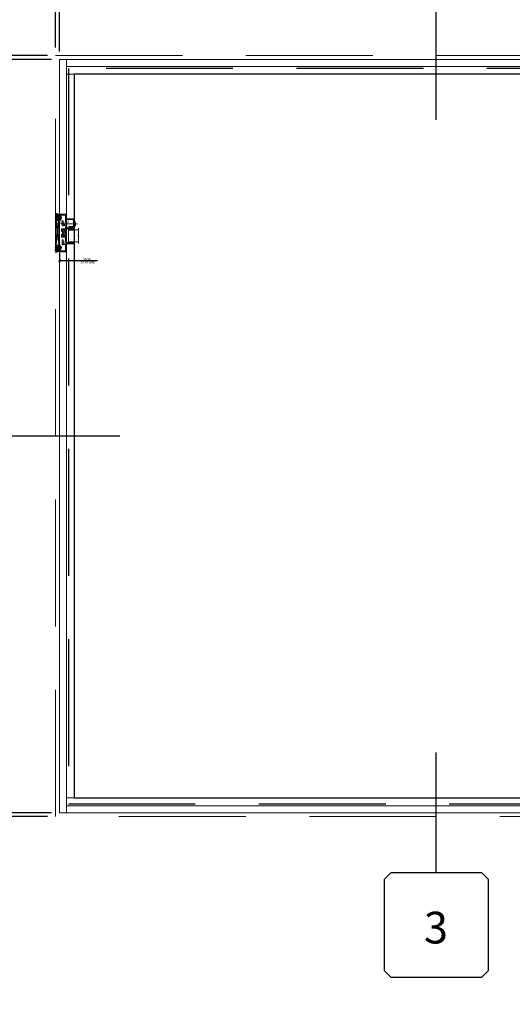
# Model space of a CAD drawing. Units: inches. Extents: x -25 to 807, y -169 to 158.
# Drawn here: x 374 to 405, y -48 to 14 of the extents above; entities that cross this region are included whole.
import ezdxf
from ezdxf.enums import TextEntityAlignment as Align

# ---------------------------------------------------------------- set-up
doc = ezdxf.new("R2010")
doc.units = ezdxf.units.IN
doc.header["$LTSCALE"] = 32
doc.header["$MEASUREMENT"] = 0
doc.linetypes.add('HIDDEN', pattern=[0.375, 0.25, -0.125])
doc.layers.get('0').update_dxf_attribs({"linetype": 'CONTINUOUS', "lineweight": 30})
doc.layers.get('DEFPOINTS').update_dxf_attribs({"linetype": 'CONTINUOUS'})
for name, color, linetype, lineweight in [('00-COLOR-BLUE', 5, 'CONTINUOUS', 25), ('00-EXTRUDED VINYL', 2, 'CONTINUOUS', 25), ('00-SEALANT', 5, 'CONTINUOUS', 25), ('AM_5', 92, 'CONTINUOUS', 25), ('Die#', 230, 'CONTINUOUS', 15), ('DLO', 6, 'CONTINUOUS', 25), ('ELEVATION', 100, 'CONTINUOUS', 15), ('Extrusions', 170, 'CONTINUOUS', 20), ('GLASS', 4, 'HIDDEN', 25), ('Glazing', 82, 'CONTINUOUS', 13), ('Misc.', 42, 'CONTINUOUS', 13), ('R.O.', 10, 'HIDDEN', 13), ('Thermal Break', 1, 'CONTINUOUS', 15)]:
    doc.layers.add(name, color=color, linetype=linetype, lineweight=lineweight)
doc.layers.add('CALLOUTS', color=7, linetype='CONTINUOUS')
doc.styles.add('PART ID', font='arial.ttf')
doc.styles.add('ROMANS', font='ROMANS.SHX')
doc.dimstyles.new('SIGHT LINE$0', dxfattribs={"dimtxt": 0.125, "dimasz": 0.125, "dimexe": 0.125, "dimexo": 0.125, "dimgap": 0.125, "dimtad": 1, "dimdec": 4, "dimzin": 3, "dimdsep": 46, "dimlunit": 4, "dimtxsty": 'ROMANS', "dimblk": 'OBLIQUE', "dimcen": 0.09, "dimclrd": 142, "dimclre": 142, "dimclrt": 142, "dimaunit": 1, "dimadec": 1, "dimazin": 0, "dimtp": 0.1, "dimtm": 0.1, "dimtfac": 0.71, "dimtdec": 4, "dimtmove": 0, "dimatfit": 3, "dimfxl": 0, "dimfrac": 2, "dimtolj": 1, "dimtzin": 7, "dimlwd": -1, "dimarcsym": 0})
doc.dimstyles.new('STANDARD$0', dxfattribs={"dimtxt": 2, "dimasz": 2.5, "dimexe": 0.18, "dimexo": 0.5, "dimgap": 0.9, "dimtad": 0, "dimdec": 4, "dimzin": 0, "dimdsep": 46, "dimlunit": 5, "dimtxsty": 'ROMANS', "dimblk": 'OBLIQUE', "dimcen": 0.09, "dimclrd": 142, "dimclre": 142, "dimclrt": 142, "dimadec": 0, "dimazin": 0, "dimtfac": 1, "dimtdec": 4, "dimtofl": 0, "dimtmove": 0, "dimatfit": 3, "dimfxl": 0, "dimfrac": 2, "dimtolj": 1, "dimtzin": 0, "dimlwd": -1, "dimlwe": -1, "dimarcsym": 0})

# ---------------------------------------------------------------- blocks, each defined once
blk = doc.blocks.new('_Oblique')
at = {"color": 0, "linetype": 'ByBlock', "lineweight": -2}
blk.add_line((-0.5, -0.5), (0.5, 0.5), dxfattribs=at)
blk = doc.blocks.new('*D51')
at = {"layer": 'AM_5', "color": 142, "linetype": 'ByBlock', "transparency": 16777216}
for p, q in [((375.413, 11.946), (339.733, 11.946)), ((375.413, -36.054), (339.733, -36.054))]:
    blk.add_line(p, q, dxfattribs=at)
at = {"layer": 'AM_5', "color": 142, "transparency": 16777216}
for p, q in [((339.913, 11.946), (339.913, 1.084)), ((339.913, -36.054), (339.913, -25.192))]:
    blk.add_line(p, q, dxfattribs=at)
at = {"layer": 'DEFPOINTS', "color": 0, "transparency": 16777216}
for p in [(339.913, 11.946), (375.913, 11.946), (375.913, -36.054)]:
    blk.add_point(p, dxfattribs=at)
at = {"layer": 'AM_5', "color": 142, "transparency": 16777216, "xscale": 2.5, "yscale": 2.5, "zscale": 2.5}
for p, rotation in [((339.913, 11.946), 90), ((339.913, -36.054), 270)]:
    blk.add_blockref('_Oblique', p, dxfattribs=dict(at, rotation=rotation))
at = {"layer": 'AM_5', "color": 142, "transparency": 16777216, "insert": (339.913, -12.054), "char_height": 2, "attachment_point": 5, "rotation": 90, "style": 'ROMANS'}
blk.add_mtext('\\A1;48"\\PROUGH OPENING', dxfattribs=at)
blk = doc.blocks.new('*D52')
at = {"layer": 'AM_5', "color": 142, "linetype": 'ByBlock', "transparency": 16777216}
for p, q in [((375.913, 12.446), (375.913, 48.126)), ((423.913, 12.446), (423.913, 48.126))]:
    blk.add_line(p, q, dxfattribs=at)
at = {"layer": 'AM_5', "color": 142, "transparency": 16777216}
for p, q in [((375.913, 47.946), (386.775, 47.946)), ((423.913, 47.946), (413.051, 47.946))]:
    blk.add_line(p, q, dxfattribs=at)
at = {"layer": 'DEFPOINTS', "color": 0, "transparency": 16777216}
for p in [(423.913, 47.946), (375.913, 11.946), (423.913, 11.946)]:
    blk.add_point(p, dxfattribs=at)
at = {"layer": 'AM_5', "color": 142, "transparency": 16777216, "xscale": 2.5, "yscale": 2.5, "zscale": 2.5, "rotation": 180}
blk.add_blockref('_Oblique', (375.913, 47.946), dxfattribs=at)
at = {"layer": 'AM_5', "color": 142, "transparency": 16777216, "xscale": 2.5, "yscale": 2.5, "zscale": 2.5}
blk.add_blockref('_Oblique', (423.913, 47.946), dxfattribs=at)
at = {"layer": 'AM_5', "color": 142, "transparency": 16777216, "insert": (399.913, 47.946), "char_height": 2, "attachment_point": 5, "style": 'ROMANS'}
blk.add_mtext('\\A1;48"\\PROUGH OPENING', dxfattribs=at)
blk = doc.blocks.new('*D36')
at = {"layer": 'AM_5', "color": 142, "linetype": 'ByBlock', "transparency": 16777216}
for p, q in [((376.163, 12.196), (376.163, 36.126)), ((423.663, 12.196), (423.663, 36.126))]:
    blk.add_line(p, q, dxfattribs=at)
at = {"layer": 'AM_5', "color": 142, "transparency": 16777216}
for p, q in [((376.163, 35.946), (383.537, 35.946)), ((423.663, 35.946), (416.289, 35.946))]:
    blk.add_line(p, q, dxfattribs=at)
at = {"layer": 'DEFPOINTS', "color": 0, "transparency": 16777216}
for p in [(423.663, 35.946), (376.163, 11.696), (423.663, 11.696)]:
    blk.add_point(p, dxfattribs=at)
at = {"layer": 'AM_5', "color": 142, "transparency": 16777216, "xscale": 2.5, "yscale": 2.5, "zscale": 2.5, "rotation": 180}
blk.add_blockref('_Oblique', (376.163, 35.946), dxfattribs=at)
at = {"layer": 'AM_5', "color": 142, "transparency": 16777216, "xscale": 2.5, "yscale": 2.5, "zscale": 2.5}
blk.add_blockref('_Oblique', (423.663, 35.946), dxfattribs=at)
at = {"layer": 'AM_5', "color": 142, "transparency": 16777216, "insert": (399.913, 35.946), "char_height": 2, "attachment_point": 5, "style": 'ROMANS'}
blk.add_mtext('\\A1;47 1/2"\\P WINDOW DIMENSION', dxfattribs=at)
blk = doc.blocks.new('*D37')
at = {"layer": 'AM_5', "color": 142, "linetype": 'ByBlock', "transparency": 16777216}
for p, q in [((375.663, 11.696), (352.074, 11.696)), ((375.663, -35.804), (352.074, -35.804))]:
    blk.add_line(p, q, dxfattribs=at)
at = {"layer": 'AM_5', "color": 142, "transparency": 16777216}
for p, q in [((352.254, 11.696), (352.254, 4.322)), ((352.254, -35.804), (352.254, -28.431))]:
    blk.add_line(p, q, dxfattribs=at)
at = {"layer": 'DEFPOINTS', "color": 0, "transparency": 16777216}
for p in [(376.163, 11.696), (352.254, -35.804), (376.163, -35.804)]:
    blk.add_point(p, dxfattribs=at)
at = {"layer": 'AM_5', "color": 142, "transparency": 16777216, "xscale": 2.5, "yscale": 2.5, "zscale": 2.5}
for p, rotation in [((352.254, 11.696), 90), ((352.254, -35.804), 270)]:
    blk.add_blockref('_Oblique', p, dxfattribs=dict(at, rotation=rotation))
at = {"layer": 'AM_5', "color": 142, "transparency": 16777216, "insert": (352.254, -12.054), "char_height": 2, "attachment_point": 5, "rotation": 90, "style": 'ROMANS'}
blk.add_mtext('\\A1;47 1/2"\\P WINDOW DIMENSION', dxfattribs=at)
blk = doc.blocks.new('*D38')
at = {"layer": 'AM_5', "color": 142, "transparency": 16777216}
for p, q in [((352.254, 11.946), (352.254, 16.946)), ((352.254, 11.696), (352.254, 9.196))]:
    blk.add_line(p, q, dxfattribs=at)
at = {"layer": 'AM_5', "color": 142, "linetype": 'ByBlock', "transparency": 16777216}
for p, q in [((375.413, 11.946), (352.074, 11.946)), ((375.663, 11.696), (352.074, 11.696))]:
    blk.add_line(p, q, dxfattribs=at)
at = {"layer": 'DEFPOINTS', "color": 0, "transparency": 16777216}
for p in [(375.913, 11.946), (352.254, 11.696), (376.163, 11.696)]:
    blk.add_point(p, dxfattribs=at)
at = {"layer": 'AM_5', "color": 142, "transparency": 16777216, "xscale": 2.5, "yscale": 2.5, "zscale": 2.5}
for p, rotation in [((352.254, 11.946), 270), ((352.254, 11.696), 90)]:
    blk.add_blockref('_Oblique', p, dxfattribs=dict(at, rotation=rotation))
at = {"layer": 'AM_5', "color": 142, "transparency": 16777216, "insert": (352.254, 21.084), "char_height": 2, "attachment_point": 5, "rotation": 90, "style": 'ROMANS'}
blk.add_mtext('\\A1;1/4"', dxfattribs=at)
blk = doc.blocks.new('*D39')
at = {"layer": 'AM_5', "color": 142, "linetype": 'ByBlock', "transparency": 16777216}
for p, q in [((375.913, 12.446), (375.913, 36.126)), ((376.163, 12.196), (376.163, 36.126))]:
    blk.add_line(p, q, dxfattribs=at)
at = {"layer": 'AM_5', "color": 142, "transparency": 16777216}
for p, q in [((375.913, 35.946), (370.913, 35.946)), ((376.163, 35.946), (378.663, 35.946))]:
    blk.add_line(p, q, dxfattribs=at)
at = {"layer": 'DEFPOINTS', "color": 0, "transparency": 16777216}
for p in [(375.913, 35.946), (375.913, 11.946), (376.163, 11.696)]:
    blk.add_point(p, dxfattribs=at)
at = {"layer": 'AM_5', "color": 142, "transparency": 16777216, "xscale": 2.5, "yscale": 2.5, "zscale": 2.5}
blk.add_blockref('_Oblique', (375.913, 35.946), dxfattribs=at)
at = {"layer": 'AM_5', "color": 142, "transparency": 16777216, "xscale": 2.5, "yscale": 2.5, "zscale": 2.5, "rotation": 180}
blk.add_blockref('_Oblique', (376.163, 35.946), dxfattribs=at)
at = {"layer": 'AM_5', "color": 142, "transparency": 16777216, "insert": (366.775, 35.946), "char_height": 2, "attachment_point": 5, "style": 'ROMANS'}
blk.add_mtext('\\A1;1/4"', dxfattribs=at)
blk = doc.blocks.new('*D41')
at = {"layer": 'AM_5', "color": 142, "transparency": 16777216}
for p, q in [((352.254, -35.804), (352.254, -33.304)), ((352.254, -36.054), (352.254, -41.054))]:
    blk.add_line(p, q, dxfattribs=at)
at = {"layer": 'AM_5', "color": 142, "linetype": 'ByBlock', "transparency": 16777216}
for p, q in [((375.663, -35.804), (352.074, -35.804)), ((375.413, -36.054), (352.074, -36.054))]:
    blk.add_line(p, q, dxfattribs=at)
at = {"layer": 'DEFPOINTS', "color": 0, "transparency": 16777216}
for p in [(376.163, -35.804), (352.254, -36.054), (375.913, -36.054)]:
    blk.add_point(p, dxfattribs=at)
at = {"layer": 'AM_5', "color": 142, "transparency": 16777216, "xscale": 2.5, "yscale": 2.5, "zscale": 2.5}
for p, rotation in [((352.254, -35.804), 270), ((352.254, -36.054), 90)]:
    blk.add_blockref('_Oblique', p, dxfattribs=dict(at, rotation=rotation))
at = {"layer": 'AM_5', "color": 142, "transparency": 16777216, "insert": (352.254, -45.192), "char_height": 2, "attachment_point": 5, "rotation": 90, "style": 'ROMANS'}
blk.add_mtext('\\A1;1/4"', dxfattribs=at)
blk = doc.blocks.new('CALL')
at = {"layer": 'CALLOUTS', "linetype": 'Continuous'}
blk.add_line((3.802, 0), (-3.802, 0), dxfattribs=at)
blk.add_lwpolyline([(-9.955, -3.281), (-4.211, -3.281), (-3.802, -2.872), (-3.802, 2.872), (-4.211, 3.281), (-9.955, 3.281), (-10.364, 2.872), (-10.364, -2.872)], close=True, dxfattribs=at)
at = {"layer": 'CALLOUTS', "style": 'ROMANS', "flags": 8}
blk.add_attdef('VIEWNUMBER', text='', height=2, dxfattribs=at).set_placement((-7.103, -0.165), align=Align.MIDDLE_CENTER)
blk = doc.blocks.new('CALLOUTS')
at = {"layer": 'CALLOUTS', "linetype": 'Continuous'}
blk.add_line((0, -3.802), (0, 3.802), dxfattribs=at)
blk.add_lwpolyline([(-2.852, 3.802), (2.892, 3.802), (3.301, 4.211), (3.301, 9.955), (2.892, 10.364), (-2.852, 10.364), (-3.261, 9.955), (-3.261, 4.211)], close=True, dxfattribs=at)
at = {"layer": 'CALLOUTS', "style": 'ROMANS', "flags": 8}
blk.add_attdef('VIEWNUMBER', text='', height=2, dxfattribs=at).set_placement((0, 6.918), align=Align.MIDDLE_CENTER)
blk = doc.blocks.new('CALLOUT')
at = {"layer": 'CALLOUTS', "linetype": 'Continuous'}
blk.add_line((0, -3.802), (0, 3.802), dxfattribs=at)
blk.add_lwpolyline([(-2.872, -10.364), (2.872, -10.364), (3.281, -9.955), (3.281, -4.211), (2.872, -3.802), (-2.872, -3.802), (-3.281, -4.211), (-3.281, -9.955)], close=True, dxfattribs=at)
at = {"layer": 'CALLOUTS', "style": 'ROMANS', "flags": 8}
blk.add_attdef('VIEWNUMBER', text='', height=2, dxfattribs=at).set_placement((-0.02, -7.248), align=Align.MIDDLE_CENTER)
blk = doc.blocks.new('*D93')
at = {"color": 142, "linetype": 'Continuous', "lineweight": -2, "transparency": 16777216}
for p, q in [((376.163, -0.543), (376.163, -1.118)), ((377.101, -0.038), (377.101, -1.118))]:
    blk.add_line(p, q, dxfattribs=at)
at = {"color": 142, "transparency": 16777216}
for p, q in [((376.163, -0.993), (377.101, -0.993)), ((377.101, -0.993), (378.563, -0.993))]:
    blk.add_line(p, q, dxfattribs=at)
at = {"layer": 'DEFPOINTS', "color": 0, "linetype": 'Continuous', "transparency": 16777216}
for p in [(377.101, 0.087), (376.163, -0.418), (376.163, -0.993)]:
    blk.add_point(p, dxfattribs=at)
at = {"color": 142, "linetype": 'Continuous', "transparency": 16777216, "xscale": 0.125, "yscale": 0.125, "zscale": 0.125, "rotation": 180}
blk.add_blockref('_Oblique', (376.163, -0.993), dxfattribs=at)
at = {"color": 142, "linetype": 'Continuous', "transparency": 16777216, "xscale": 0.125, "yscale": 0.125, "zscale": 0.125}
blk.add_blockref('_Oblique', (377.101, -0.993), dxfattribs=at)
at = {"color": 142, "linetype": 'Continuous', "transparency": 16777216, "insert": (377.935, -0.993), "char_height": 0.125, "attachment_point": 5, "style": 'ROMANS'}
blk.add_mtext('\\A1;15/16"\\PSIGHT LINE', dxfattribs=at)
blk = doc.blocks.new('A$C5B906706')
at = {"layer": 'Misc.'}
for p, q in [((0.026, 0.158), (0, 0.158)), ((0.026, -0.16), (0.026, 0.158)), ((0.055, 0.126), (0.055, 0.078)), ((0.117, -0.001), (-0.827, -0.001)), ((0, -0.16), (0.026, -0.16)), ((0.055, -0.128), (0.055, -0.08)), ((0.192, -0.001), (0.15, -0.001))]:
    blk.add_line(p, q, dxfattribs=at)
for centre, radius, start, end in [((-0.118, -0.001), 0.215, 312.01386, 47.98614), ((-0.102, -0.071), 0.216, 26.50575, 43.47128), ((-0.102, 0.068), 0.216, 316.52872, 333.49425)]:
    blk.add_arc(centre, radius, start, end, dxfattribs=at)
blk = doc.blocks.new('*X72')
at = {"color": 0}
for p, q in [((3.101, 1.403), (3.29, 1.593)), ((3.105, 1.549), (3.158, 1.602)), ((3.136, 1.298), (3.331, 1.492)), ((3.174, 1.194), (3.252, 1.272)), ((3.284, 1.304), (3.33, 1.35))]:
    blk.add_line(p, q, dxfattribs=at)
blk = doc.blocks.new('BAM-530')
at = {"layer": 'Extrusions'}
for points in [[(0.996, 0.312), (0.94, 0.312, 0.414214), (0.91, 0.282), (0.91, 0.076, -0.414214), (0.896, 0.062), (0.708, 0.062, -0.131931), (0.701, 0.064), (0.662, 0.087, 0.346785), (0.644, 0.084, -2.502725), (0.644, 0.182, 0.346785), (0.662, 0.179), (0.701, 0.202, -0.131931), (0.708, 0.204), (0.735, 0.204, 0.414214), (0.749, 0.218), (0.749, 0.252, 0.414214), (0.735, 0.266), (0.601, 0.266), (0.593, 0.258), (0.585, 0.266), (0.451, 0.266, 0.414214), (0.437, 0.252), (0.437, 0.218, 0.414214), (0.451, 0.204), (0.457, 0.204, -0.53582), (0.47, 0.185, 0.201029), (0.47, 0.081, -0.53582), (0.457, 0.062), (0.076, 0.062, -0.414214), (0.062, 0.076), (0.062, 0.374, -0.414214), (0.076, 0.388), (0.112, 0.388), (0.112, 0.408, 0.414214), (0.082, 0.438), (0.014, 0.438, 0.414214), (0, 0.424), (0, 0.014, 0.414214), (0.014, 0), (0.486, 0, -0.414214), (0.5, -0.014), (0.5, -0.486, 0.414214), (0.514, -0.5), (0.548, -0.5, 0.414214), (0.562, -0.486), (0.562, -0.438), (0.55, -0.438), (0.55, -0.188), (0.562, -0.188), (0.562, -0.014, -0.414214), (0.576, 0), (1.068, 0, 0.414214), (1.082, 0.014), (1.082, 0.079, 0.414214), (1.059, 0.102), (1.055, 0.102, 0.414214), (1.032, 0.079), (1.032, 0.076, -0.414214), (1.018, 0.062), (0.986, 0.062, -0.414214), (0.972, 0.076), (0.972, 0.236, -0.414214), (0.986, 0.25), (1.018, 0.25, -0.414214), (1.032, 0.236), (1.032, 0.233, 0.414214), (1.055, 0.21), (1.059, 0.21, 0.416861), (1.082, 0.233), (1.082, 0.253), (1.082, 0.298, 0.414214), (1.068, 0.312), (1.046, 0.312)], [(1.662, 0.081, -0.53582), (1.649, 0.062), (1.456, 0.062, -0.414214), (1.442, 0.076), (1.442, 0.282, 0.414214), (1.412, 0.312), (1.284, 0.312, 0.414214), (1.27, 0.298), (1.27, 0.253), (1.27, 0.233, 0.414214), (1.293, 0.21), (1.297, 0.21, 0.414214), (1.32, 0.233), (1.32, 0.236, -0.414214), (1.334, 0.25), (1.366, 0.25, -0.414214), (1.38, 0.236), (1.38, 0.076, -0.414214), (1.366, 0.062), (1.334, 0.062, -0.414214), (1.32, 0.076), (1.32, 0.079, 0.414214), (1.297, 0.102), (1.293, 0.102, 0.414214), (1.27, 0.079), (1.27, 0.014, 0.414214), (1.284, 0), (2.365, 0, 0.414214), (2.378, 0.013), (2.378, 0.425, 0.414214), (2.365, 0.438), (2.314, 0.438, 0.414214), (2.284, 0.408), (2.284, 0.388), (2.303, 0.388, -0.414214), (2.316, 0.375), (2.316, 0.075, -0.414214), (2.303, 0.062), (1.9, 0.062, -0.131931), (1.893, 0.064), (1.854, 0.087, 0.346785), (1.836, 0.084, -2.502725), (1.836, 0.182, 0.346785), (1.854, 0.179), (1.893, 0.202, -0.131931), (1.9, 0.204), (1.927, 0.204, 0.414214), (1.941, 0.218), (1.941, 0.252, 0.414214), (1.927, 0.266), (1.793, 0.266), (1.785, 0.258), (1.777, 0.266), (1.643, 0.266, 0.414214), (1.629, 0.252), (1.629, 0.218, 0.414214), (1.643, 0.204), (1.649, 0.204, -0.53582), (1.662, 0.185, 0.201029)]]:
    blk.add_lwpolyline(points, format="xyb", close=True, dxfattribs=at)
at = {"layer": 'Extrusions', "color": 0, "linetype": 'ByBlock'}
blk.add_point((0.048, 0.438), dxfattribs=at)
at = {"layer": 'Thermal Break'}
blk.add_line((1.27, 0.253), (1.082, 0.253), dxfattribs=at)
blk.add_arc((1.176, -0.333), 0.36, 74.858, 105.142, dxfattribs=at)
at = {"layer": 'Thermal Break', "rotation": 270}
blk.add_blockref('*X72', (-0.222, 3.353), dxfattribs=at)
at = {"layer": 'Die#', "style": 'PART ID', "flags": 8}
blk.add_attdef('BAM-530', (1.746, -0.092), '', height=0.09, dxfattribs=at)
blk = doc.blocks.new('.75 IN UNIT')
at = {"layer": 'Glazing'}
for p, q in [((0.006, -0.11), (0.756, -0.11)), ((0.006, -0.11), (0.006, -0.744)), ((0.756, -0.11), (0.756, -0.744)), ((-0.096, -0.744), (0.334, -0.744)), ((0.334, -0.711), (0.43, -0.778)), ((0.334, -0.744), (0.334, -0.711)), ((0.43, -0.744), (0.43, -0.778)), ((0.859, -0.744), (0.43, -0.744))]:
    blk.add_line(p, q, dxfattribs=at)
blk = doc.blocks.new('BAM-531')
at = {"layer": 'Extrusions'}
blk.add_lwpolyline([(0, 0.259), (0, 0.013, 0.414214), (0.013, 0), (0.037, 0, 0.414214), (0.05, 0.013), (0.05, 0.167, -0.414214), (0.063, 0.18), (0.127, 0.18, 0.414214), (0.14, 0.193), (0.14, 0.437, -0.414214), (0.153, 0.45), (0.562, 0.45, -0.414214), (0.575, 0.437), (0.575, 0.013, 0.414214), (0.588, 0), (0.612, 0, 0.414214), (0.625, 0.013), (0.625, 0.487, 0.414214), (0.612, 0.5), (0.013, 0.5, 0.414214), (0, 0.487), (0, 0.421, 0.414214), (0.019, 0.402), (0.021, 0.402, 0.414214), (0.04, 0.421), (0.04, 0.45), (0.09, 0.45), (0.09, 0.23), (0.04, 0.23), (0.04, 0.259, 0.414214), (0.021, 0.277), (0.019, 0.277, 0.414214)], format="xyb", close=True, dxfattribs=at)
at = {"layer": 'Die#', "style": 'PART ID', "flags": 8}
blk.add_attdef('BAM-531', (0.058, 0.069), '', height=0.09, dxfattribs=at)
blk = doc.blocks.new('120-1003 CPI-4794 .308 X .174 S400 GLAZING BULB')
at = {"layer": '00-EXTRUDED VINYL', "linetype": 'Continuous'}
for points in [[(0.122, 0.174, -0.795819), (0.122, 0.09), (0.045, 0.09), (0.045, 0.03), (0.085, 0.03, -0.414214), (0.098, 0.017), (0.098, 0.013, -0.414214), (0.085, 0), (-0.085, 0, -0.414214), (-0.098, 0.013), (-0.098, 0.017, -0.414214), (-0.085, 0.03), (-0.046, 0.03), (-0.046, 0.09), (-0.119, 0.09, -0.795819), (-0.119, 0.174)], [(-0.113, 0.149, 0.795819), (-0.113, 0.115), (0.116, 0.115, 0.795819), (0.116, 0.149)]]:
    blk.add_lwpolyline(points, format="xyb", close=True, dxfattribs=at)
at = {"layer": 'Die#', "style": 'PART ID', "flags": 8}
blk.add_attdef('1003', (-0.14, 0.188), '', height=0.09, dxfattribs=at)
blk = doc.blocks.new('SHIM-0.25')
at = {"linetype": 'Continuous'}
for p, q in [((2.284, 0.25), (0, 0)), ((0, 0.25), (2.284, 0))]:
    blk.add_line(p, q, dxfattribs=at)
blk.add_lwpolyline([(0, 0), (2.284, 0), (2.284, 0.25), (0, 0.25)], close=True, dxfattribs=at)
blk = doc.blocks.new('400 LEFT FIXED JAMB')
at = {"layer": '00-COLOR-BLUE'}
h = blk.add_hatch(dxfattribs=at)
h.set_pattern_fill('DOTS', color=256, scale=0.25, style=0)
h.set_pattern_definition([(360, (-668.298612, -5.35572), (0.0078125, 0.015625), [0, -0.015625])])
edge = h.paths.add_edge_path()
edge.add_line((0.584, 0.514), (0.626, 0.514))
edge.add_line((0.626, 0.514), (0.626, 0.502))
edge.add_line((0.626, 0.502), (0.876, 0.502))
edge.add_line((0.876, 0.502), (0.876, 0.514))
edge.add_line((0.876, 0.514), (0.916, 0.514))
edge.add_arc((0.905, 0.545), 0.033, 289.14786, 350.82543)
edge.add_line((0.938, 0.54), (0.938, 0.551))
edge.add_arc((0.903, 0.543), 0.0359, 373.2408, 429.21918)
edge.add_line((0.916, 0.576), (0.591, 0.576))
edge.add_arc((0.584, 0.545), 0.0315, 438.43144, 629.65283)
at = {"layer": '00-SEALANT'}
h = blk.add_hatch(dxfattribs=at)
h.set_pattern_fill('DOTS', color=256, scale=0.25, angle=90, style=0)
h.set_pattern_definition([(90, (4.852833, -132.866014), (-0.015625, 0.0078125), [0, -0.015625])])
edge = h.paths.add_edge_path()
edge.add_arc((-0.075, 2.087), 0.178, 53.56771, 170.60216, ccw=False)
edge.add_line((0.031, 2.23), (0.035, 2.237))
edge.add_arc((0.031, 2.267), 0.0308, 184.80074, 278.11889, ccw=False)
edge.add_line((0, 2.265), (0, 2.317))
edge.add_arc((0.013, 2.317), 0.013, 100.45635, 180, ccw=False)
edge.add_arc((-0.049, 2.661), 0.337, 233.37138, 280.18401, ccw=False)
edge.add_line((-0.25, 2.391), (-0.25, 2.116))
h = blk.add_hatch(dxfattribs=at)
h.set_pattern_fill('NET', color=256, scale=0.25, angle=135, style=0)
h.set_pattern_definition([(135, (4.852833, -132.866014), (-0.022097087, -0.022097087), []), (225, (4.852833, -132.866014), (0.022097087, -0.022097087), [])])
edge = h.paths.add_edge_path()
edge.add_arc((-0.074, 2.09), 0.175, 364.80399, 715.19601)
edge.add_line((0.101, 2.075), (0.101, 2.105))
h = blk.add_hatch(dxfattribs=at)
h.set_pattern_fill('DOTS', color=256, scale=0.25, angle=90, style=0)
h.set_pattern_definition([(90, (4.852833, -132.884993), (-0.015625, 0.0078125), [0, -0.015625])])
edge = h.paths.add_edge_path()
edge.add_arc((-0.075, 0.214), 0.178, 189.39784, 306.43229)
edge.add_line((0.031, 0.071), (0.035, 0.064))
edge.add_arc((0.031, 0.034), 0.0308, 81.88111, 175.19926)
edge.add_line((0, 0.036), (0, -0.035))
edge.add_arc((0.015, -0.033), 0.0153, 186.85012, 252.75291)
edge.add_arc((-0.048, -0.382), 0.34, 80.07933, 126.53965)
edge.add_line((-0.25, -0.109), (-0.25, 0.185))
h = blk.add_hatch(dxfattribs=at)
h.set_pattern_fill('NET', color=256, scale=0.25, angle=135, style=0)
h.set_pattern_definition([(135, (4.852833, -132.884993), (-0.022097087, -0.022097087), []), (225, (4.852833, -132.884993), (0.022097087, -0.022097087), [])])
edge = h.paths.add_edge_path()
edge.add_arc((-0.074, 0.211), 0.175, 4.80399, 355.19601, ccw=False)
edge.add_line((0.101, 0.226), (0.101, 0.196))
at = {"layer": '00-COLOR-BLUE', "linetype": 'Continuous'}
for centre, radius, start, end in [((0.584, 0.545), 0.0315, 101.65814, 269.72381), ((0.905, 0.545), 0.033, 289.14786, 70.85214)]:
    blk.add_arc(centre, radius, start, end, dxfattribs=at)
at = {"layer": '00-SEALANT', "linetype": 'Continuous'}
for centre in [(-0.074, 2.09), (-0.074, 0.211)]:
    blk.add_circle(centre, 0.175, dxfattribs=at)
at = {"layer": '00-SEALANT'}
for centre, radius, start, end in [((-0.049, 2.661), 0.337, 233.37138, 280.18401), ((-0.048, -0.382), 0.34, 80.06781, 126.53965)]:
    blk.add_arc(centre, radius, start, end, dxfattribs=at)
ref = blk.add_blockref('BAM-530', (0.438, -0.048), dxfattribs=dict(rotation=90))
ref.add_attrib('BAM-530', 'BAM-530', (0.15, 1.698), dxfattribs={"layer": 'Die#', "height": 0.09, "rotation": 90, "style": 'PART ID'})
at = {"xscale": -1, "rotation": 90}
blk.add_blockref('.75 IN UNIT', (0.453, 1.333), dxfattribs=at)
at = {"layer": '00-EXTRUDED VINYL', "rotation": 180}
blk.add_blockref('120-1003 CPI-4794 .308 X .174 S400 GLAZING BULB', (0.778, 1.497), dxfattribs=at)
at = {"layer": '00-SEALANT', "linetype": 'Continuous', "rotation": 90}
blk.add_blockref('SHIM-0.25', (0, 0), dxfattribs=at)
at = {"layer": 'Extrusions'}
ref = blk.add_blockref('BAM-531', (0.438, 1.407), dxfattribs=dict(at, xscale=-1, rotation=270))
ref.add_attrib('BAM-531', 'BAM-531', (0.596, 1.465), dxfattribs={"layer": 'Die#', "height": 0.09, "rotation": 90, "style": 'PART ID'})
at = {"layer": 'Misc.', "extrusion": (0, 0, -1), "xscale": -1, "zscale": -1}
blk.add_blockref('A$C5B906706', (-0.938, 1.719), dxfattribs=at)

msp = doc.modelspace()

# ---------------------------------------------------------------- linework, layer by layer
at = {"layer": 'DLO', "linetype": 'Continuous'}
msp.add_lwpolyline([(377.10119, -34.86638), (422.72519, -34.86638), (422.72519, 10.75862), (377.10119, 10.75862)], close=True, dxfattribs=at)
at = {"layer": 'ELEVATION'}
for p, q in [((376.60119, 11.69562), (376.60119, -35.80438)), ((423.22519, 11.25762), (376.60119, 11.25762)), ((423.22519, 10.75762), (376.60119, 10.75762)), ((377.10119, 10.75862), (377.10119, -34.86738)), ((423.22519, -34.86638), (376.60119, -34.86638)), ((423.22519, -35.36638), (376.60119, -35.36638))]:
    msp.add_line(p, q, dxfattribs=at)
msp.add_lwpolyline([(376.16319, 11.69562), (423.66319, 11.69562), (423.66319, -35.80438), (376.16319, -35.80438)], close=True, dxfattribs=at)
at = {"layer": 'GLASS'}
msp.add_lwpolyline([(376.72619, -35.24638), (423.10019, -35.24638), (423.10019, 11.13262), (376.72619, 11.13262)], close=True, dxfattribs=at)
at = {"layer": 'R.O.'}
msp.add_lwpolyline([(375.91319, 11.94562), (423.91319, 11.94562), (423.91319, -36.05438), (375.91319, -36.05438)], close=True, dxfattribs=at)

# ---------------------------------------------------------------- block references
at = {"linetype": 'Continuous'}
msp.add_blockref('400 LEFT FIXED JAMB', (376.16319, -0.38438), dxfattribs=at)
at = {"layer": 'CALLOUTS', "linetype": 'Continuous'}
ref = msp.add_blockref('CALLOUTS', (399.91319, 11.69562), dxfattribs=at)
ref.add_attrib('VIEWNUMBER', '1', dxfattribs={"height": 2, "style": 'ROMANS'}).set_placement((399.91319, 18.61335), align=Align.MIDDLE_CENTER)
ref = msp.add_blockref('CALL', (376.16319, -12.05438), dxfattribs=at)
ref.add_attrib('VIEWNUMBER', '4', dxfattribs={"height": 2, "style": 'ROMANS'}).set_placement((369.06038, -12.2196), align=Align.MIDDLE_CENTER)
ref = msp.add_blockref('CALLOUT', (399.91319, -35.80438), dxfattribs=at)
ref.add_attrib('VIEWNUMBER', '3', dxfattribs={"height": 2, "style": 'ROMANS'}).set_placement((399.89333, -43.05256), align=Align.MIDDLE_CENTER)

# ---------------------------------------------------------------- dimensions: what is measured, and where the dimension line sits
at = {"linetype": 'Continuous'}
dim = msp.add_linear_dim(base=(376.16319, -0.99253), p1=(377.10119, 0.08703), p2=(376.16319, -0.41838), angle=180, dimstyle='SIGHT LINE$0', override={"dimpost": '\\XSIGHT LINE'}, dxfattribs=at)
dim.commit()
dim.dimension.update_dxf_attribs({"geometry": '*D93', "text_midpoint": (377.93501, -0.99253), "dimtype": 160})
at = {"layer": 'AM_5'}
for base, p1, p2, text, picture, middle in [((423.91319, 47.94562), (375.91319, 11.94562), (423.91319, 11.94562), '<>\\XROUGH OPENING', '*D52', (399.91319, 47.94562)), ((423.66319, 35.94562), (376.16319, 11.69562), (423.66319, 11.69562), '<>\\X WINDOW DIMENSION', '*D36', (399.91319, 35.94562))]:
    dim = msp.add_linear_dim(base=base, p1=p1, p2=p2, text=text, dimstyle='STANDARD$0', override={"dimpost": '"', "dimarcsym": 1}, dxfattribs=at)
    dim.commit()
    dim.dimension.update_dxf_attribs({"geometry": picture, "text_midpoint": middle, "dimtype": 160})
dim = msp.add_linear_dim(base=(375.91319, 35.94562), p1=(376.16319, 11.69562), p2=(375.91319, 11.94562), dimstyle='STANDARD$0', override={"dimpost": '"', "dimarcsym": 1}, dxfattribs=at)
dim.commit()
dim.dimension.update_dxf_attribs({"geometry": '*D39', "text_midpoint": (366.77509, 35.94562)})
dim = msp.add_linear_dim(base=(352.25413, 11.69562), p1=(375.91319, 11.94562), p2=(376.16319, 11.69562), angle=90, dimstyle='STANDARD$0', override={"dimpost": '"', "dimarcsym": 1}, dxfattribs=at)
dim.commit()
dim.dimension.update_dxf_attribs({"geometry": '*D38', "text_midpoint": (352.25413, 21.08372), "dimtype": 160})
for base, p1, p2, text, picture, middle in [((339.91319, 11.94562), (375.91319, -36.05438), (375.91319, 11.94562), '<>\\XROUGH OPENING', '*D51', (339.91319, -12.05438)), ((352.25413, -35.80438), (376.16319, 11.69562), (376.16319, -35.80438), '<>\\X WINDOW DIMENSION', '*D37', (352.25413, -12.05438))]:
    dim = msp.add_linear_dim(base=base, p1=p1, p2=p2, angle=90, text=text, dimstyle='STANDARD$0', override={"dimpost": '"', "dimarcsym": 1}, dxfattribs=at)
    dim.commit()
    dim.dimension.update_dxf_attribs({"geometry": picture, "text_midpoint": middle, "dimtype": 160})
dim = msp.add_linear_dim(base=(352.25413, -36.05438), p1=(376.16319, -35.80438), p2=(375.91319, -36.05438), angle=90, dimstyle='STANDARD$0', override={"dimpost": '"', "dimarcsym": 1}, dxfattribs=at)
dim.commit()
dim.dimension.update_dxf_attribs({"geometry": '*D41', "text_midpoint": (352.25413, -45.19247)})

doc.saveas('drawing.dxf')
